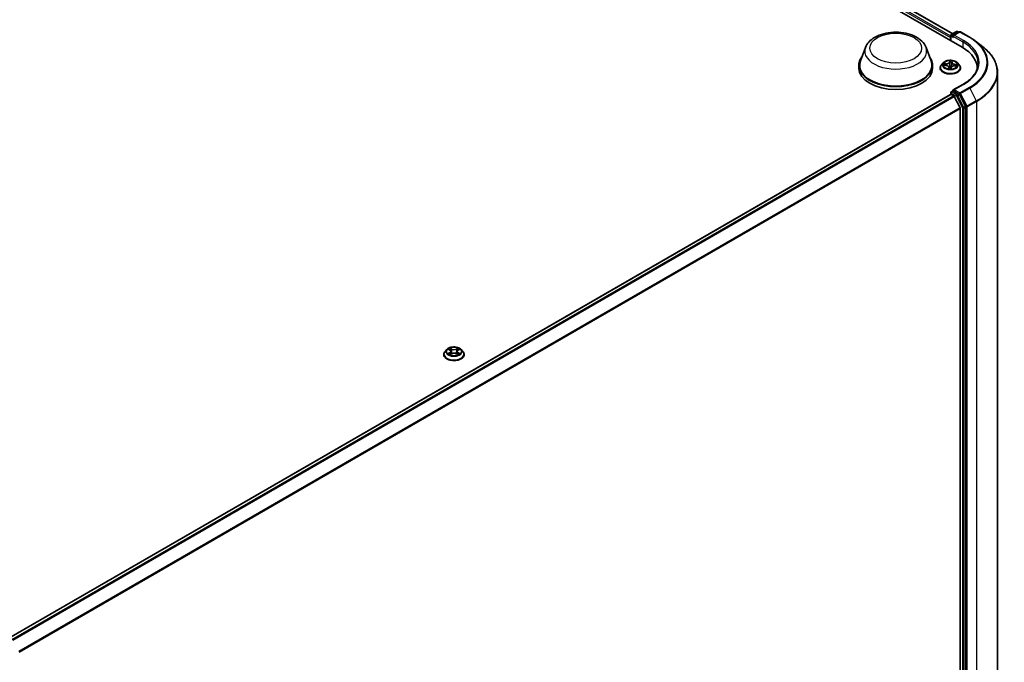
# Model space of a CAD drawing. Units: millimetres. Extents: x 7 to 8659, y 4 to 2112.
# Drawn here: x 85 to 102, y 83 to 95 of the extents above; entities that cross this region are included whole.
import ezdxf

# ---------------------------------------------------------------- set-up
doc = ezdxf.new("R2010")
doc.units = ezdxf.units.MM
doc.header["$LTSCALE"] = 0.5
doc.layers.add('Visible (ISO)', color=7, linetype='Continuous', lineweight=35)
doc.layers.add('Visible Narrow (ISO)', color=7, linetype='Continuous', lineweight=25)

msp = doc.modelspace()

# ---------------------------------------------------------------- linework, layer by layer
at = {"layer": 'Visible (ISO)'}
for p, q in [((84.4887, 103.9884), (101.7244, 94.0374)), ((84.7924, 103.9551), (101.5591, 94.2749)), ((101.5167, 94.2083), (101.5167, 94.1573)), ((101.5245, 94.244), (101.5245, 94.1528)), ((101.5339, 94.2603), (101.6276, 94.3144)), ((101.678, 94.3078), (101.5687, 94.2447)), ((101.6464, 94.3144), (101.668, 94.302)), ((101.6967, 94.3078), (101.8602, 94.2134)), ((100.0057, 94.0325), (99.9153, 93.7922)), ((101.0832, 94.0325), (101.1735, 93.7922)), ((101.9643, 94.1441), (102.0962, 94.0425)), ((99.8882, 93.7133), (99.8882, 93.6623)), ((101.2007, 93.7133), (101.2007, 93.6623)), ((101.3355, 93.6674), (101.3355, 93.6695)), ((101.3885, 93.7572), (101.3575, 93.7226)), ((101.397, 93.7162), (101.4372, 93.7137)), ((101.4876, 93.6822), (101.4903, 93.6568)), ((101.5283, 93.6576), (101.5317, 93.6756)), ((101.5458, 93.7643), (101.5412, 93.7207)), ((101.5459, 93.7647), (101.5482, 93.7824)), ((101.5919, 93.7055), (101.6323, 93.7037)), ((101.6449, 93.7572), (101.6759, 93.7226)), ((101.698, 93.6674), (101.698, 93.6695)), ((101.9935, 93.6435), (101.9935, 93.6623)), ((102.356, 82.635), (102.356, 93.5903)), ((101.7416, 93.3749), (101.5687, 93.2751)), ((84.7539, 83.516), (101.5206, 93.1963)), ((101.5245, 93.1972), (101.5245, 93.2234)), ((101.53, 93.1954), (101.5768, 93.1683)), ((101.5339, 93.2397), (101.5654, 93.2579)), ((101.668, 93.2024), (101.5742, 93.2566)), ((101.6904, 92.9539), (101.587, 93.1569)), ((101.7876, 92.979), (101.6781, 93.1912)), ((101.6935, 92.9423), (101.6935, 82.0583)), ((101.7907, 82.0231), (101.7907, 92.9672)), ((92.4966, 88.5643), (92.4966, 88.5664)), ((92.5497, 88.6541), (92.5187, 88.6195)), ((92.5801, 88.6578), (92.6067, 88.642)), ((92.6116, 88.5632), (92.6393, 88.5786)), ((92.6231, 88.6201), (92.6282, 88.5724)), ((92.7165, 88.5786), (92.7441, 88.5632)), ((92.7327, 88.6201), (92.7276, 88.5724)), ((92.7491, 88.642), (92.7756, 88.6578)), ((92.8061, 88.6541), (92.8371, 88.6195)), ((92.8591, 88.5643), (92.8591, 88.5664))]:
    msp.add_line(p, q, dxfattribs=at)
for centre, start, end in [((101.5432, 94.244), 120, 180), ((101.637, 94.2982), 60, 120), ((101.6874, 94.2915), 60, 120), ((101.5432, 93.2234), 120, 180)]:
    msp.add_arc(centre, 0.0187, start, end, dxfattribs=at)
for centre, major_axis, start_param, end_param in [((101.53, 94.216), (0.0094, 0.0162), 1.2124767, 2.3561945), ((101.5874, 94.2338), (-0.0265, 0), 4.712389, 6.2831853), ((101.5742, 94.2262), (-0.0094, 0.0162), 0.7853982, 2.3561945), ((101.0748, 93.6623), (0.9187, 0), 6.2440134, 7.0685835), ((100.5444, 93.7133), (0.6563, 0), 2.7323454, 6.6924326), ((100.5444, 93.7133), (0.6437, 0), 2.9278365, 6.4969414), ((100.5444, 93.6623), (0.6562, 0), 3.1415927, 6.2831853), ((101.0748, 93.5602), (0.9375, 0), 0.177095, 0.2006295), ((101.5874, 93.2643), (-0.0265, 0), 4.712389, 6.2831853), ((101.53, 93.1801), (-0.0094, 0.0162), 5.4977871, 6.2831853), ((101.5742, 93.2719), (-0.0094, -0.0162), 5.4977871, 6.1236372), ((101.5768, 93.153), (-0.0094, 0.0162), 4.6217291, 5.4977871), ((101.668, 93.1871), (0.0094, -0.0162), 1.4890119, 2.3561945), ((101.6802, 92.95), (-0.0094, 0.0162), 3.9269908, 4.6217291), ((101.7775, 92.9749), (0.0094, -0.0162), 0.7853982, 1.4890119)]:
    msp.add_ellipse(centre, major_axis=major_axis, ratio=0.5773503, start_param=start_param, end_param=end_param, dxfattribs=at)
for points, knots in [([(100.0057, 94.0325), (100.019, 94.0678), (100.0396, 94.1), (100.0956, 94.1623), (100.1331, 94.191), (100.2216, 94.2411), (100.2738, 94.2615), (100.3847, 94.2907), (100.4435, 94.2994), (100.5619, 94.3049), (100.6215, 94.3018), (100.7367, 94.2839), (100.7922, 94.2691), (100.8947, 94.2279), (100.9415, 94.2014), (101.0195, 94.1375), (101.0513, 94.1002), (101.0764, 94.0492), (101.08, 94.0409), (101.0832, 94.0325)], [2.5699506, 2.5699506, 2.5699506, 2.5699506, 2.8349423, 2.8349423, 3.1517845, 3.1517845, 3.4995531, 3.4995531, 3.8465681, 3.8465681, 4.1902972, 4.1902972, 4.5353005, 4.5353005, 4.8843243, 4.8843243, 5.2205942, 5.2205942, 5.284031, 5.284031, 5.284031, 5.284031]), ([(101.8602, 94.2134), (101.8677, 94.209), (101.8751, 94.2047), (101.8896, 94.1958), (101.8968, 94.1913), (101.9109, 94.1822), (101.9178, 94.1775), (101.9315, 94.1682), (101.9382, 94.1634), (101.9514, 94.1539), (101.9579, 94.149), (101.9643, 94.1441)], [1.57079633, 1.57079633, 1.57079633, 1.57079633, 1.59918339, 1.59918339, 1.62757045, 1.62757045, 1.65595752, 1.65595752, 1.68434458, 1.68434458, 1.71273164, 1.71273164, 1.71273164, 1.71273164]), ([(102.356, 93.5903), (102.356, 93.623), (102.3524, 93.6557), (102.3379, 93.7203), (102.327, 93.7523), (102.2984, 93.815), (102.2807, 93.8457), (102.2387, 93.9055), (102.2144, 93.9344), (102.1597, 93.9902), (102.1294, 94.017), (102.0962, 94.0425)], [3.92699082, 3.92699082, 3.92699082, 3.92699082, 4.05568339, 4.05568339, 4.18437596, 4.18437596, 4.31306853, 4.31306853, 4.44176109, 4.44176109, 4.57045366, 4.57045366, 4.57045366, 4.57045366]), ([(101.6449, 93.7572), (101.6372, 93.7657), (101.6275, 93.7732), (101.6045, 93.7862), (101.5911, 93.7915), (101.5624, 93.7993), (101.547, 93.8017), (101.516, 93.8036), (101.5002, 93.803), (101.4698, 93.799), (101.455, 93.7955), (101.428, 93.7857), (101.4157, 93.7795), (101.399, 93.7675), (101.3933, 93.7625), (101.3885, 93.7572)], [3.7110413, 3.7110413, 3.7110413, 3.7110413, 4.0320542, 4.0320542, 4.3664828, 4.3664828, 4.6995603, 4.6995603, 5.0308737, 5.0308737, 5.3626096, 5.3626096, 5.6965876, 5.6965876, 5.8975007, 5.8975007, 5.8975007, 5.8975007]), ([(101.3575, 93.7226), (101.3547, 93.7195), (101.3522, 93.7163), (101.3476, 93.7096), (101.3455, 93.7062), (101.3419, 93.6992), (101.3404, 93.6956), (101.338, 93.6883), (101.337, 93.6846), (101.3358, 93.6771), (101.3355, 93.6733), (101.3355, 93.6695)], [5.89750072, 5.89750072, 5.89750072, 5.89750072, 5.99301404, 5.99301404, 6.08852737, 6.08852737, 6.18404069, 6.18404069, 6.27955401, 6.27955401, 6.37506733, 6.37506733, 6.37506733, 6.37506733]), ([(101.3355, 93.6674), (101.3355, 93.6562), (101.3384, 93.6451), (101.3498, 93.6237), (101.3585, 93.6136), (101.3809, 93.5951), (101.3949, 93.5869), (101.4264, 93.5736), (101.4439, 93.5684), (101.4809, 93.5616), (101.5003, 93.5599), (101.5389, 93.5603), (101.5582, 93.5623), (101.5947, 93.5698), (101.612, 93.5753), (101.6428, 93.5892), (101.6563, 93.5977), (101.6782, 93.617), (101.6865, 93.6278), (101.6958, 93.6483), (101.698, 93.6579), (101.698, 93.6674)], [0.091882, 0.091882, 0.091882, 0.091882, 0.3915926, 0.3915926, 0.7040036, 0.7040036, 1.0284966, 1.0284966, 1.3542246, 1.3542246, 1.678975, 1.678975, 2.0033299, 2.0033299, 2.328164, 2.328164, 2.6539614, 2.6539614, 2.9778764, 2.9778764, 3.2334747, 3.2334747, 3.2334747, 3.2334747]), ([(101.4876, 93.6822), (101.4872, 93.6855), (101.486, 93.6888), (101.4823, 93.695), (101.4797, 93.6978), (101.4734, 93.7029), (101.4697, 93.7051), (101.4615, 93.7088), (101.457, 93.7104), (101.4474, 93.7126), (101.4423, 93.7134), (101.4372, 93.7137)], [3.295378, 3.295378, 3.295378, 3.295378, 3.5752896, 3.5752896, 3.8552011, 3.8552011, 4.1351126, 4.1351126, 4.4150242, 4.4150242, 4.6949357, 4.6949357, 4.6949357, 4.6949357]), ([(101.4865, 93.658), (101.4865, 93.658), (101.4866, 93.6579), (101.4869, 93.6576), (101.4871, 93.6574), (101.4878, 93.6572), (101.4879, 93.6571), (101.4881, 93.6571)], [0.0171762026, 0.0171762026, 0.0171762026, 0.0171762026, 0.0210802609, 0.0210802609, 0.0252972678, 0.0252972678, 0.0263503261, 0.0263503261, 0.0263503261, 0.0263503261]), ([(101.4881, 93.6571), (101.4905, 93.6567), (101.4929, 93.6564), (101.4978, 93.6559), (101.5003, 93.6556), (101.5053, 93.6553), (101.5078, 93.6551), (101.5128, 93.655), (101.5153, 93.6549), (101.5204, 93.6549), (101.5229, 93.655), (101.5254, 93.6551)], [1.39997211, 1.39997211, 1.39997211, 1.39997211, 1.46820408, 1.46820408, 1.53643604, 1.53643604, 1.604668, 1.604668, 1.67289997, 1.67289997, 1.74113193, 1.74113193, 1.74113193, 1.74113193]), ([(101.5271, 93.6558), (101.5271, 93.6557), (101.527, 93.6557), (101.5268, 93.6556), (101.5267, 93.6555), (101.5265, 93.6554), (101.5264, 93.6554), (101.5262, 93.6553), (101.526, 93.6552), (101.5257, 93.6552), (101.5256, 93.6551), (101.5254, 93.6551)], [0, 0, 0, 0, 0.0003595637, 0.0003595637, 0.0007191274, 0.0007191274, 0.0010786911, 0.0010786911, 0.0014382548, 0.0014382548, 0.0017978185, 0.0017978185, 0.0017978185, 0.0017978185]), ([(101.5271, 93.6558), (101.5272, 93.6559), (101.5274, 93.656), (101.5276, 93.6562), (101.5277, 93.6563), (101.5278, 93.6565), (101.5279, 93.6567), (101.528, 93.6569), (101.5281, 93.6571), (101.5282, 93.6574), (101.5282, 93.6575), (101.5283, 93.6576)], [0, 0, 0, 0, 0.0002417672, 0.0002417672, 0.0004835343, 0.0004835343, 0.0007253015, 0.0007253015, 0.0009670687, 0.0009670687, 0.0012088359, 0.0012088359, 0.0012088359, 0.0012088359]), ([(101.5919, 93.7055), (101.5863, 93.7057), (101.5806, 93.7054), (101.5696, 93.7039), (101.5642, 93.7027), (101.5544, 93.6993), (101.55, 93.6972), (101.5422, 93.6921), (101.539, 93.6892), (101.534, 93.6828), (101.5324, 93.6792), (101.5317, 93.6756)], [4.7298423, 4.7298423, 4.7298423, 4.7298423, 5.0370202, 5.0370202, 5.3441982, 5.3441982, 5.6513761, 5.6513761, 5.9585541, 5.9585541, 6.265732, 6.265732, 6.265732, 6.265732]), ([(101.5459, 93.7647), (101.5459, 93.7647), (101.5459, 93.7647), (101.5459, 93.7646), (101.5459, 93.7646), (101.5459, 93.7645), (101.5459, 93.7645), (101.5459, 93.7644), (101.5459, 93.7644), (101.5458, 93.7643), (101.5458, 93.7643), (101.5458, 93.7643)], [0.017453293, 0.017453293, 0.017453293, 0.017453293, 0.019958368, 0.019958368, 0.022463444, 0.022463444, 0.024968519, 0.024968519, 0.027473595, 0.027473595, 0.029978671, 0.029978671, 0.029978671, 0.029978671]), ([(101.698, 93.6695), (101.698, 93.6733), (101.6977, 93.6771), (101.6964, 93.6846), (101.6955, 93.6883), (101.693, 93.6956), (101.6915, 93.6992), (101.6879, 93.7062), (101.6859, 93.7096), (101.6812, 93.7163), (101.6787, 93.7195), (101.6759, 93.7226)], [3.23347468, 3.23347468, 3.23347468, 3.23347468, 3.328988, 3.328988, 3.42450132, 3.42450132, 3.52001465, 3.52001465, 3.61552797, 3.61552797, 3.71104129, 3.71104129, 3.71104129, 3.71104129]), ([(102.0123, 93.749), (102.0123, 93.7218), (102.0086, 93.6946), (101.9938, 93.6407), (101.9827, 93.6139), (101.9531, 93.5614), (101.9347, 93.5357), (101.8908, 93.486), (101.8654, 93.462), (101.8081, 93.4165), (101.7762, 93.3949), (101.7416, 93.3749)], [2.35619449, 2.35619449, 2.35619449, 2.35619449, 2.51327412, 2.51327412, 2.67035376, 2.67035376, 2.82743339, 2.82743339, 2.98451302, 2.98451302, 3.14159265, 3.14159265, 3.14159265, 3.14159265]), ([(101.5654, 93.2579), (101.5662, 93.2583), (101.5675, 93.2586), (101.5707, 93.2582), (101.5725, 93.2576), (101.5742, 93.2566)], [0.038953354, 0.038953354, 0.038953354, 0.038953354, 0.050334548, 0.050334548, 0.061715743, 0.061715743, 0.061715743, 0.061715743]), ([(92.5187, 88.6195), (92.5159, 88.6164), (92.5133, 88.6132), (92.5087, 88.6065), (92.5067, 88.6031), (92.5031, 88.5961), (92.5016, 88.5925), (92.4991, 88.5852), (92.4982, 88.5815), (92.4969, 88.574), (92.4966, 88.5702), (92.4966, 88.5664)], [3.44942384, 3.44942384, 3.44942384, 3.44942384, 3.54493717, 3.54493717, 3.64045049, 3.64045049, 3.73596381, 3.73596381, 3.83147713, 3.83147713, 3.92699046, 3.92699046, 3.92699046, 3.92699046]), ([(92.4966, 88.5643), (92.4966, 88.5531), (92.4996, 88.542), (92.511, 88.5206), (92.5197, 88.5105), (92.5421, 88.492), (92.556, 88.4838), (92.5875, 88.4705), (92.6051, 88.4653), (92.6421, 88.4585), (92.6615, 88.4568), (92.7001, 88.4572), (92.7194, 88.4592), (92.7559, 88.4667), (92.7731, 88.4722), (92.8039, 88.4861), (92.8175, 88.4946), (92.8393, 88.5139), (92.8477, 88.5247), (92.857, 88.5452), (92.8591, 88.5548), (92.8591, 88.5643)], [3.9269905, 3.9269905, 3.9269905, 3.9269905, 4.226701, 4.226701, 4.539112, 4.539112, 4.8636051, 4.8636051, 5.189333, 5.189333, 5.5140835, 5.5140835, 5.8384383, 5.8384383, 6.1632724, 6.1632724, 6.4890698, 6.4890698, 6.8129849, 6.8129849, 7.0685831, 7.0685831, 7.0685831, 7.0685831]), ([(92.8061, 88.6541), (92.7984, 88.6626), (92.7886, 88.6701), (92.7657, 88.6831), (92.7523, 88.6884), (92.7235, 88.6961), (92.7082, 88.6986), (92.6771, 88.7005), (92.6614, 88.6999), (92.6309, 88.6959), (92.6162, 88.6924), (92.5892, 88.6826), (92.5768, 88.6764), (92.5601, 88.6644), (92.5545, 88.6594), (92.5497, 88.6541)], [1.2629644, 1.2629644, 1.2629644, 1.2629644, 1.5839773, 1.5839773, 1.9184059, 1.9184059, 2.2514834, 2.2514834, 2.5827968, 2.5827968, 2.9145327, 2.9145327, 3.2485107, 3.2485107, 3.4494238, 3.4494238, 3.4494238, 3.4494238]), ([(92.5921, 88.5765), (92.5933, 88.5756), (92.5945, 88.5746), (92.5971, 88.5727), (92.5985, 88.5718), (92.6015, 88.5699), (92.6031, 88.569), (92.6064, 88.5672), (92.6081, 88.5664), (92.611, 88.565), (92.6121, 88.5645), (92.6132, 88.564)], [4.53490148, 4.53490148, 4.53490148, 4.53490148, 4.60505142, 4.60505142, 4.67520135, 4.67520135, 4.74535128, 4.74535128, 4.81550122, 4.81550122, 4.85637594, 4.85637594, 4.85637594, 4.85637594]), ([(92.6231, 88.6201), (92.6229, 88.6218), (92.6225, 88.6235), (92.6213, 88.6268), (92.6205, 88.6284), (92.6186, 88.6315), (92.6175, 88.633), (92.6149, 88.6358), (92.6135, 88.6371), (92.6103, 88.6397), (92.6085, 88.6409), (92.6067, 88.642)], [0.84730116, 0.84730116, 0.84730116, 0.84730116, 0.98850953, 0.98850953, 1.12971791, 1.12971791, 1.27092628, 1.27092628, 1.41213466, 1.41213466, 1.55334303, 1.55334303, 1.55334303, 1.55334303]), ([(92.7165, 88.5786), (92.7123, 88.5809), (92.7076, 88.5828), (92.6974, 88.5857), (92.6919, 88.5867), (92.6807, 88.5877), (92.675, 88.5877), (92.6638, 88.5867), (92.6584, 88.5857), (92.6482, 88.5828), (92.6434, 88.5809), (92.6393, 88.5786)], [1.5882496, 1.5882496, 1.5882496, 1.5882496, 1.8954276, 1.8954276, 2.2026055, 2.2026055, 2.5097835, 2.5097835, 2.8169614, 2.8169614, 3.1241394, 3.1241394, 3.1241394, 3.1241394]), ([(92.7491, 88.642), (92.7472, 88.6409), (92.7455, 88.6397), (92.7423, 88.6371), (92.7409, 88.6358), (92.7383, 88.633), (92.7371, 88.6315), (92.7352, 88.6284), (92.7344, 88.6268), (92.7333, 88.6235), (92.7329, 88.6218), (92.7327, 88.6201)], [3.15904595, 3.15904595, 3.15904595, 3.15904595, 3.30025418, 3.30025418, 3.44146241, 3.44146241, 3.58267064, 3.58267064, 3.72387887, 3.72387887, 3.8650871, 3.8650871, 3.8650871, 3.8650871]), ([(92.7425, 88.564), (92.7437, 88.5645), (92.7447, 88.565), (92.7476, 88.5664), (92.7494, 88.5672), (92.7527, 88.569), (92.7542, 88.5699), (92.7572, 88.5718), (92.7586, 88.5727), (92.7613, 88.5746), (92.7625, 88.5756), (92.7636, 88.5765)], [6.13919844, 6.13919844, 6.13919844, 6.13919844, 6.18007306, 6.18007306, 6.250223, 6.250223, 6.32037294, 6.32037294, 6.39052288, 6.39052288, 6.46067282, 6.46067282, 6.46067282, 6.46067282]), ([(92.8591, 88.5664), (92.8591, 88.5702), (92.8588, 88.574), (92.8576, 88.5815), (92.8566, 88.5852), (92.8542, 88.5925), (92.8527, 88.5961), (92.8491, 88.6031), (92.847, 88.6065), (92.8424, 88.6132), (92.8399, 88.6164), (92.8371, 88.6195)], [0.7853978, 0.7853978, 0.7853978, 0.7853978, 0.88091112, 0.88091112, 0.97642445, 0.97642445, 1.07193777, 1.07193777, 1.16745109, 1.16745109, 1.26296441, 1.26296441, 1.26296441, 1.26296441])]:
    msp.add_open_spline(points, degree=3, knots=knots, dxfattribs=at)
at = {"layer": 'Visible Narrow (ISO)'}
for p, q in [((84.7229, 103.9042), (101.5167, 94.2083)), ((101.5245, 94.2345), (84.7362, 103.9272)), ((84.783, 103.9542), (101.5536, 94.2717)), ((101.53, 94.1496), (101.53, 94.2364)), ((101.53, 94.2364), (101.5742, 94.2109)), ((101.5432, 94.2594), (101.637, 94.3135)), ((101.5687, 94.2447), (101.5432, 94.2594)), ((101.5609, 94.2338), (101.7377, 94.1318)), ((101.5874, 94.2492), (101.6874, 94.3068)), ((101.7509, 94.1547), (101.5874, 94.2492)), ((101.637, 94.3135), (101.6625, 94.2988)), ((101.6874, 94.3068), (101.8509, 94.2124)), ((101.7377, 94.1318), (101.7377, 94.0296)), ((101.3886, 93.7162), (101.437, 93.7131)), ((101.4417, 93.7422), (101.3931, 93.7443)), ((101.4109, 93.7394), (101.4414, 93.738)), ((101.4414, 93.738), (101.4412, 93.7134)), ((101.4844, 93.6802), (101.4808, 93.6521)), ((101.4853, 93.6601), (101.4875, 93.6777)), ((101.4875, 93.6777), (101.4898, 93.6569)), ((101.504, 93.7975), (101.4987, 93.7695)), ((101.5018, 93.767), (101.5051, 93.7846)), ((101.5018, 93.767), (101.5063, 93.7244)), ((101.5294, 93.6496), (101.5347, 93.6775)), ((101.549, 93.7669), (101.5526, 93.7949)), ((101.5918, 93.7049), (101.6404, 93.7028)), ((101.5961, 93.7298), (101.5958, 93.7053)), ((101.5961, 93.7298), (101.6265, 93.7279)), ((101.6448, 93.7309), (101.5964, 93.7339)), ((101.5874, 93.2796), (101.7509, 93.374)), ((101.6874, 93.2219), (101.5874, 93.2796)), ((101.8509, 93.3163), (101.6874, 93.2219)), ((101.6975, 93.2106), (101.861, 93.305)), ((101.861, 93.305), (101.9776, 93.079)), ((84.7594, 83.5128), (101.53, 93.1954)), ((101.5768, 93.1683), (84.8062, 83.4858)), ((84.8211, 83.4772), (101.587, 93.1569)), ((101.53, 93.2158), (101.6238, 93.1616)), ((101.53, 93.1954), (101.53, 93.2158)), ((101.5432, 93.2387), (101.5742, 93.2566)), ((101.637, 93.1846), (101.5432, 93.2387)), ((101.6238, 93.1616), (101.7333, 92.9494)), ((101.668, 93.2024), (101.637, 93.1846)), ((101.6471, 93.1733), (101.6781, 93.1912)), ((101.7566, 92.9611), (101.6471, 93.1733)), ((101.668, 93.2024), (101.6741, 93.1989)), ((101.6741, 93.1989), (101.6781, 93.1912)), ((101.8141, 92.9846), (101.6975, 93.2106)), ((101.6904, 92.9539), (84.9308, 83.2778)), ((84.9362, 83.2675), (101.6935, 92.9423)), ((101.7333, 92.9494), (101.7333, 82.0053)), ((101.7876, 92.979), (101.7566, 92.9611)), ((101.7598, 92.9494), (101.7907, 92.9672)), ((101.7598, 82.0053), (101.7598, 92.9494)), ((101.7876, 92.979), (101.7907, 92.9729)), ((101.7907, 92.9729), (101.7907, 92.9672)), ((101.9776, 93.079), (101.8141, 92.9846)), ((101.8172, 92.9729), (101.9808, 93.0673)), ((101.8172, 82.0175), (101.8172, 92.9729)), ((101.9808, 93.0673), (101.9808, 82.1119)), ((92.5712, 88.6621), (92.6051, 88.6418)), ((92.6051, 88.599), (92.5712, 88.5788)), ((92.586, 88.5827), (92.6073, 88.5954)), ((92.6408, 88.6625), (92.6057, 88.682)), ((92.6057, 88.5589), (92.6408, 88.5784)), ((92.6073, 88.5954), (92.6095, 88.5657)), ((92.6166, 88.6711), (92.6386, 88.6588)), ((92.6386, 88.6588), (92.6355, 88.6146)), ((92.75, 88.682), (92.715, 88.6625)), ((92.715, 88.5784), (92.75, 88.5589)), ((92.7171, 88.6588), (92.7392, 88.6711)), ((92.7171, 88.6588), (92.7203, 88.6146)), ((92.7484, 88.5954), (92.7462, 88.5657)), ((92.7484, 88.5954), (92.7697, 88.5827)), ((92.7507, 88.6418), (92.7845, 88.6621)), ((92.7845, 88.5788), (92.7507, 88.599))]:
    msp.add_line(p, q, dxfattribs=at)
for centre, major_axis in [((100.5444, 94.0195), (-0.4615, 0)), ((101.5167, 93.7235), (-0.1338, 0)), ((92.6779, 88.6204), (0.1338, 0))]:
    msp.add_ellipse(centre, major_axis=major_axis, ratio=0.5773503, dxfattribs=at)
for centre, major_axis, ratio, start_param, end_param in [((101.5432, 94.244), (-0.0187, 0), 0.5773503, 0, 0.7853982), ((101.5432, 94.244), (-0.0094, -0.0162), 0.5773503, 3.9269908, 5.4977871), ((101.5432, 94.244), (-0.0094, 0.0162), 0.5773503, 5.4977871, 6.2831853), ((101.637, 94.2982), (-0.0094, 0.0162), 0.5773503, 5.4977871, 6.2831853), ((101.637, 94.2982), (0.0094, 0.0162), 0.5773503, 0, 0.7853982), ((101.6874, 94.2915), (-0.0094, 0.0162), 0.5773503, 5.4977871, 6.2831853), ((101.6874, 94.2915), (0.0094, 0.0162), 0.5773503, 0, 0.7853982), ((101.7509, 94.1394), (0.0094, 0.0162), 0.5773503, 0.7853982, 2.3561945), ((101.0748, 93.7644), (0.9562, 0), 0.5773503, 5.4977871, 7.0685835), ((101.8509, 94.1971), (0.0094, 0.0162), 0.5773503, 0, 0.7853982), ((101.0748, 93.7644), (1.0976, 0), 0.5773503, 5.4977871, 7.0685835), ((100.5444, 93.965), (0.5513, 0), 0.5773503, 2.9278365, 6.4969414), ((101.0748, 93.749), (0.9375, 0), 0.5773503, 0, 0.7853982), ((101.0748, 93.759), (1.1119, 0), 0.5773503, 5.4977871, 6.9266482), ((101.0748, 93.6002), (1.2768, 0), 0.5773503, 5.4977871, 6.9266482), ((101.5167, 93.675), (-0.1792, 0), 0.5773503, 5.8056187, 9.9023446), ((101.5167, 93.6695), (-0.1813, 0), 0.5773503, 0, 3.1415927), ((101.5167, 93.6674), (0.1813, 0), 0.5773503, 3.1415927, 6.2831853), ((101.5167, 93.7189), (-0.1443, 0), 0.5773503, 5.8056187, 9.9023446), ((101.5167, 93.7235), (-0.1288, 0), 0.5773503, 6.0006188, 6.3819878), ((101.4106, 93.7378), (-0.00164, -0.00266), 0.2269241, 4.2270832, 5.6222654), ((101.5167, 93.7094), (-0.1008, 0), 0.5773503, 6.0114031, 6.1858029), ((101.4223, 93.7257), (-0.00275, -0.00149), 0.4267768, 4.403142, 5.7585652), ((101.437, 93.7106), (0.0002, 0.00312), 0.0890942, 0, 0.6183058), ((101.4312, 93.6825), (0.0534, 0), 0.5773503, 6.2087566, 7.7446463), ((101.4456, 93.7706), (0.0565, 0), 0.5773503, 4.6379602, 6.17385), ((101.4417, 93.7396), (-0.00013, -0.00312), 0.0607147, 3.7583799, 5.2419097), ((101.4456, 93.7729), (0.0534, 0), 0.5773503, 4.6379602, 6.17385), ((101.5167, 93.7235), (0.1288, 0), 0.5773503, 4.4298224, 4.8111915), ((101.4844, 93.6776), (0.0031, -0.0004), 0.8142361, 0.1920423, 1.6755722), ((101.4884, 93.6602), (0.00009, -0.00312), 0.9942152, 4.712389, 6.1075711), ((101.4312, 93.6802), (0.0565, 0), 0.5773503, 6.2087566, 6.3450887), ((101.4987, 93.767), (0.00307, -0.00058), 0.8116212, 0.2403744, 1.7239042), ((101.5167, 93.7235), (-0.1288, 0), 0.5773503, 4.4298224, 4.8111915), ((101.5072, 93.6772), (-0.0031, 0.00041), 0.1283361, 4.8786807, 5.8762915), ((101.5072, 93.6772), (0.00287, -0.00123), 0.450081, 3.5966569, 4.8196086), ((101.5081, 93.7668), (-0.00312, -0.0001), 0.154995, 4.7865173, 6.1419404), ((101.5082, 93.7846), (-0.00312, 0.00015), 0.3651104, 0.1499489, 1.5451311), ((101.5094, 93.7244), (-0.00312, -0.0001), 0.154951, 4.7908954, 6.1419414), ((101.5167, 93.6432), (-0.0605, 0), 0.5773503, 4.4572909, 4.8778026), ((101.5072, 93.6772), (-0.0003, 0.00311), 0.1344446, 1.4094452, 2.0309272), ((101.5167, 93.6421), (0.0592, 0), 0.5773503, 1.3169016, 1.73621), ((101.5167, 93.7094), (0.1008, 0), 0.5773503, 1.2990141, 1.6588145), ((101.5252, 93.6582), (0.00013, -0.00312), 0.9995213, 0, 0.6262329), ((101.5347, 93.675), (-0.00307, 0.00058), 0.8116212, 4.8654969, 6.2831853), ((101.5878, 93.6742), (-0.0534, 0), 0.5773503, 4.6379602, 6.17385), ((101.5383, 93.7228), (0.00311, -0.00035), 0.1655464, 0.0573029, 1.3407393), ((101.543, 93.765), (0.00311, -0.00035), 0.1655908, 0.388426, 1.3451164), ((101.6022, 93.7622), (-0.0565, 0), 0.5773503, 6.221282, 7.7446463), ((101.5451, 93.7827), (0.0031, -0.00037), 0.3601042, 4.8988986, 6.2566549), ((101.549, 93.7643), (-0.0031, 0.0004), 0.8142361, 4.8171648, 6.2831853), ((101.6022, 93.7646), (-0.0534, 0), 0.5773503, 6.2087566, 7.7446463), ((101.5918, 93.7023), (0.00013, 0.00312), 0.0607147, 0, 0.6167872), ((101.5964, 93.7314), (-0.0002, -0.00312), 0.0890942, 3.7598984, 5.2434283), ((101.6143, 93.7155), (0.00269, -0.00159), 0.4925405, 0.3776754, 1.7330985), ((101.5167, 93.7094), (0.1008, 0), 0.5773503, 6.1975581, 6.3712035), ((101.6262, 93.7263), (-0.00141, 0.00279), 0.3521052, 3.7259632, 5.1211454), ((101.5167, 93.7235), (0.1288, 0), 0.5773503, 6.0006188, 6.3819878), ((101.0748, 93.5903), (1.2812, 0), 0.5773503, 5.4977871, 6.2831853), ((101.7509, 93.3587), (-0.0094, 0.0162), 0.5773503, 5.4977871, 6.2831853), ((101.8509, 93.301), (0.0094, -0.0162), 0.5773503, 1.4890119, 2.3561945), ((101.5432, 93.2234), (-0.0187, 0), 0.5773503, 0, 0.7853982), ((101.5432, 93.2234), (0.0094, 0.0162), 0.5773503, 0.7853982, 2.3561945), ((101.5432, 93.2234), (-0.0094, 0.0162), 0.5773503, 5.4977871, 6.2831853), ((101.637, 93.1693), (0.0094, 0.0162), 0.5773503, 0.7853982, 2.3561945), ((101.637, 93.1693), (-0.0167, -0.0086), 0.0667023, 0.6170589, 2.1878552), ((101.637, 93.1693), (-0.0094, 0.0162), 0.5773503, 4.6306046, 5.4977871), ((101.6874, 93.2066), (0.0094, 0.0162), 0.5773503, 0.7853982, 2.3561945), ((101.6874, 93.2066), (-0.0167, -0.0086), 0.0667023, 0.6170589, 2.1878552), ((101.6874, 93.2066), (-0.0094, 0.0162), 0.5773503, 4.6306046, 5.4977871), ((101.7465, 92.957), (0.0167, 0.0086), 0.0667023, 3.7586515, 5.3294479), ((101.7465, 92.957), (-0.0187, 0), 0.5773503, 0.7853982, 2.3561945), ((101.7465, 92.957), (-0.0094, 0.0162), 0.5773503, 3.9269908, 4.6306046), ((101.804, 92.9805), (0.0167, 0.0086), 0.0667023, 3.7586515, 5.3294479), ((101.804, 92.9805), (-0.0187, 0), 0.5773503, 0.7853982, 2.3561945), ((101.804, 92.9805), (-0.0094, 0.0162), 0.5773503, 3.9269908, 4.6306046), ((101.9675, 93.0749), (-0.0094, 0.0162), 0.5773503, 3.9269908, 4.6306046), ((92.6779, 88.5719), (-0.1792, 0), 0.5773503, 5.8056187, 9.9023446), ((92.6779, 88.5664), (-0.1813, 0), 0.5773503, 0, 3.1415927), ((92.6779, 88.5643), (0.1813, 0), 0.5773503, 3.1415927, 6.2831853), ((92.6779, 88.6158), (-0.1443, 0), 0.5773503, 5.8056187, 9.9023446), ((92.6779, 88.6204), (-0.1288, 0), 0.5773503, 5.307103, 5.688472), ((92.6779, 88.6204), (0.1288, 0), 0.5773503, 3.7363067, 4.1176757), ((92.5883, 88.5817), (-0.0006, -0.00307), 0.7797538, 4.526905, 5.9220871), ((92.5973, 88.5752), (-0.00266, -0.00165), 0.7297362, 5.1634457, 5.7754821), ((92.6779, 88.6063), (0.1008, 0), 0.5773503, 2.1762947, 2.4206225), ((92.6051, 88.6393), (0.0016, 0.00268), 0.5873383, 0, 0.7942783), ((92.5667, 88.6204), (0.0534, 0), 0.5773503, 5.5152408, 7.0511305), ((92.6051, 88.5965), (0.0016, -0.00268), 0.5873387, 0.8637841, 2.347314), ((92.5667, 88.6181), (0.0565, 0), 0.5773503, 5.5152408, 6.3450887), ((92.6144, 88.6701), (-0.00255, -0.0018), 0.1849735, 1.0433168, 2.4384989), ((92.6221, 88.6539), (-0.00301, -0.00083), 0.2229179, 3.8515808, 5.207004), ((92.6333, 88.6135), (-0.00301, -0.00083), 0.2228846, 3.8515741, 5.2026201), ((92.6408, 88.6599), (-0.00152, -0.00273), 0.567186, 3.918415, 5.4019448), ((92.6779, 88.6823), (0.0565, 0), 0.5773503, 3.9444445, 5.4803342), ((92.6408, 88.5758), (-0.00152, 0.00273), 0.5671864, 5.5063626, 6.2831853), ((92.6779, 88.6846), (-0.0534, 0), 0.5773503, 0.8028518, 2.3387416), ((92.6779, 88.5562), (0.0534, 0), 0.5773503, 0.8028518, 2.3387416), ((92.715, 88.6599), (0.00152, -0.00273), 0.5671864, 0.8812401, 2.36477), ((92.715, 88.5758), (0.00152, 0.00273), 0.567186, 0, 0.7768223), ((92.7224, 88.6135), (-0.00301, 0.00083), 0.2228844, 4.2221585, 5.5732044), ((92.7891, 88.6204), (-0.0534, 0), 0.5773503, 5.5152408, 7.0511305), ((92.7336, 88.6539), (-0.00301, 0.00083), 0.2229178, 4.2177746, 5.5731977), ((92.7891, 88.6181), (-0.0565, 0), 0.5773503, 6.221282, 7.0511305), ((92.6779, 88.6063), (0.1008, 0), 0.5773503, 0.7209708, 0.9652987), ((92.7413, 88.6701), (-0.00255, 0.0018), 0.1849738, 0.7030932, 2.0982754), ((92.7507, 88.5965), (-0.0016, -0.00268), 0.5873383, 3.9358709, 5.4194008), ((92.7507, 88.6393), (-0.0016, 0.00268), 0.5873387, 5.4889067, 6.2831853), ((92.6779, 88.6204), (-0.1288, 0), 0.5773503, 3.7363067, 4.1176757), ((92.6779, 88.6204), (0.1288, 0), 0.5773503, 5.307103, 5.688472), ((92.7584, 88.5752), (-0.00266, 0.00165), 0.7297359, 3.6492949, 4.261333), ((92.7675, 88.5817), (0.0006, -0.00307), 0.7797535, 0.3610984, 1.7562805)]:
    msp.add_ellipse(centre, major_axis=major_axis, ratio=ratio, start_param=start_param, end_param=end_param, dxfattribs=at)
for points, knots in [([(101.4018, 93.7159), (101.4004, 93.7164), (101.3991, 93.7166), (101.3962, 93.7169), (101.3948, 93.7169), (101.3917, 93.7167), (101.3901, 93.7165), (101.3886, 93.7162)], [0.007599296, 0.007599296, 0.007599296, 0.007599296, 0.0154285, 0.0154285, 0.023744988, 0.023744988, 0.032394303, 0.032394303, 0.032394303, 0.032394303]), ([(101.3886, 93.7162), (101.3903, 93.7163), (101.3919, 93.7164), (101.3948, 93.7164), (101.3959, 93.7163), (101.397, 93.7162)], [-0.032394303, -0.032394303, -0.032394303, -0.032394303, -0.023744988, -0.023744988, -0.01786049, -0.01786049, -0.01786049, -0.01786049]), ([(101.4109, 93.7394), (101.4094, 93.7398), (101.4079, 93.7403), (101.404, 93.7416), (101.4015, 93.7423), (101.397, 93.7435), (101.395, 93.7439), (101.3931, 93.7443)], [-0.032055974, -0.032055974, -0.032055974, -0.032055974, -0.02365019, -0.02365019, -0.010200936, -0.010200936, 0.000338329, 0.000338329, 0.000338329, 0.000338329]), ([(101.3931, 93.7443), (101.3948, 93.7437), (101.3966, 93.7429), (101.4005, 93.741), (101.4027, 93.7397), (101.4063, 93.7376), (101.4077, 93.7367), (101.409, 93.7359)], [-0.000338329, -0.000338329, -0.000338329, -0.000338329, 0.010200936, 0.010200936, 0.02365019, 0.02365019, 0.032055974, 0.032055974, 0.032055974, 0.032055974]), ([(101.409, 93.7359), (101.4113, 93.7345), (101.4133, 93.7329), (101.4169, 93.7292), (101.4185, 93.7272), (101.4197, 93.725)], [-0.028982846, -0.028982846, -0.028982846, -0.028982846, -0.014585063, -0.014585063, 0, 0, 0, 0]), ([(101.4226, 93.7272), (101.4213, 93.7297), (101.4196, 93.7319), (101.4156, 93.736), (101.4134, 93.7378), (101.4109, 93.7394)], [0, 0, 0, 0, 0.014585063, 0.014585063, 0.028982846, 0.028982846, 0.028982846, 0.028982846]), ([(101.4853, 93.6601), (101.4851, 93.6597), (101.4849, 93.6591), (101.484, 93.6576), (101.4833, 93.6565), (101.482, 93.6543), (101.4814, 93.6533), (101.4808, 93.6521)], [-0.032055974, -0.032055974, -0.032055974, -0.032055974, -0.02365019, -0.02365019, -0.010200936, -0.010200936, 0.000338329, 0.000338329, 0.000338329, 0.000338329]), ([(101.4808, 93.6521), (101.4818, 93.6531), (101.4828, 93.654), (101.485, 93.6556), (101.4861, 93.6563), (101.4874, 93.6569), (101.4878, 93.657), (101.4879, 93.6571)], [-0.000338329, -0.000338329, -0.000338329, -0.000338329, 0.010200936, 0.010200936, 0.02365019, 0.02365019, 0.032055974, 0.032055974, 0.032055974, 0.032055974]), ([(101.4869, 93.6576), (101.4867, 93.6583), (101.4865, 93.6588), (101.4859, 93.6599), (101.4856, 93.6602), (101.4853, 93.6601)], [0.006374188, 0.006374188, 0.006374188, 0.006374188, 0.014585063, 0.014585063, 0.028982846, 0.028982846, 0.028982846, 0.028982846]), ([(101.5044, 93.6777), (101.504, 93.6768), (101.5036, 93.6759), (101.501, 93.6706), (101.4982, 93.6664), (101.4933, 93.6616), (101.4917, 93.6603), (101.49, 93.6593)], [0.073818549, 0.073818549, 0.073818549, 0.073818549, 0.079279611, 0.079279611, 0.107010485, 0.107010485, 0.11858133, 0.11858133, 0.11858133, 0.11858133]), ([(101.4914, 93.6566), (101.4932, 93.6578), (101.4949, 93.6591), (101.5002, 93.6641), (101.5033, 93.6684), (101.5061, 93.6739), (101.5066, 93.6749), (101.507, 93.6758)], [-0.118516362, -0.118516362, -0.118516362, -0.118516362, -0.107010485, -0.107010485, -0.079279611, -0.079279611, -0.073818549, -0.073818549, -0.073818549, -0.073818549]), ([(101.5081, 93.7835), (101.5082, 93.7845), (101.5081, 93.7856), (101.5078, 93.7882), (101.5075, 93.7897), (101.5066, 93.7923), (101.5061, 93.7934), (101.5051, 93.7956), (101.5046, 93.7966), (101.504, 93.7975)], [0, 0, 0, 0, 0.005934038, 0.005934038, 0.0154285, 0.0154285, 0.023744988, 0.023744988, 0.032394303, 0.032394303, 0.032394303, 0.032394303]), ([(101.504, 93.7975), (101.5042, 93.7965), (101.5044, 93.7955), (101.5048, 93.7934), (101.5049, 93.7923), (101.5052, 93.7899), (101.5052, 93.7886), (101.5053, 93.7863), (101.5052, 93.7855), (101.5051, 93.7846)], [-0.032394303, -0.032394303, -0.032394303, -0.032394303, -0.023744988, -0.023744988, -0.0154285, -0.0154285, -0.005934038, -0.005934038, 0, 0, 0, 0]), ([(101.5063, 93.7244), (101.5066, 93.7144), (101.5065, 93.7044), (101.5056, 93.6888), (101.5051, 93.6833), (101.5044, 93.6777)], [0, 0, 0, 0, 0.049120627, 0.049120627, 0.07646536, 0.07646536, 0.07646536, 0.07646536]), ([(101.5051, 93.7846), (101.505, 93.7818), (101.5049, 93.7788), (101.5049, 93.7728), (101.5049, 93.7698), (101.505, 93.7668)], [0, 0, 0, 0, 0.014491423, 0.014491423, 0.028982846, 0.028982846, 0.028982846, 0.028982846]), ([(101.505, 93.7668), (101.5052, 93.7597), (101.5054, 93.7527), (101.5059, 93.7385), (101.5061, 93.7314), (101.5063, 93.7244)], [0, 0, 0, 0, 0.034389927, 0.034389927, 0.068779854, 0.068779854, 0.068779854, 0.068779854]), ([(101.5067, 93.6777), (101.5075, 93.6833), (101.5081, 93.6889), (101.5093, 93.7046), (101.5094, 93.7148), (101.5091, 93.7249)], [-0.07646536, -0.07646536, -0.07646536, -0.07646536, -0.049120627, -0.049120627, 0, 0, 0, 0]), ([(101.5079, 93.7673), (101.5078, 93.77), (101.5078, 93.7728), (101.5078, 93.7782), (101.5079, 93.7809), (101.5081, 93.7835)], [-0.028982846, -0.028982846, -0.028982846, -0.028982846, -0.014491423, -0.014491423, 0, 0, 0, 0]), ([(101.5091, 93.7249), (101.5089, 93.7319), (101.5087, 93.739), (101.5083, 93.7532), (101.5081, 93.7602), (101.5079, 93.7673)], [-0.068779854, -0.068779854, -0.068779854, -0.068779854, -0.034389927, -0.034389927, 0, 0, 0, 0]), ([(101.5253, 93.6551), (101.5253, 93.6551), (101.5253, 93.655), (101.5256, 93.6546), (101.526, 93.6542), (101.5268, 93.6532), (101.5273, 93.6526), (101.5283, 93.6513), (101.5289, 93.6505), (101.5294, 93.6496)], [0, 0, 0, 0, 0.005934038, 0.005934038, 0.0154285, 0.0154285, 0.023744988, 0.023744988, 0.032394303, 0.032394303, 0.032394303, 0.032394303]), ([(101.5294, 93.6496), (101.5292, 93.6505), (101.529, 93.6514), (101.5287, 93.6531), (101.5285, 93.6539), (101.5283, 93.6554), (101.5282, 93.6561), (101.5282, 93.6571), (101.5282, 93.6573), (101.5283, 93.6576)], [-0.032394303, -0.032394303, -0.032394303, -0.032394303, -0.023744988, -0.023744988, -0.0154285, -0.0154285, -0.005934038, -0.005934038, -0.001208836, -0.001208836, -0.001208836, -0.001208836]), ([(101.539, 93.7233), (101.5379, 93.7132), (101.5372, 93.7031), (101.5371, 93.6909), (101.5371, 93.6888), (101.5371, 93.6867)], [-0.098241255, -0.098241255, -0.098241255, -0.098241255, -0.049120627, -0.049120627, -0.039003107, -0.039003107, -0.039003107, -0.039003107]), ([(101.5438, 93.7654), (101.543, 93.7584), (101.5422, 93.7514), (101.5406, 93.7373), (101.5398, 93.7303), (101.539, 93.7233)], [-0.068779854, -0.068779854, -0.068779854, -0.068779854, -0.034389927, -0.034389927, 0, 0, 0, 0]), ([(101.5393, 93.6892), (101.5393, 93.6903), (101.5393, 93.6915), (101.5395, 93.702), (101.5402, 93.7114), (101.5412, 93.7207)], [0.04348998, 0.04348998, 0.04348998, 0.04348998, 0.049120627, 0.049120627, 0.095300739, 0.095300739, 0.095300739, 0.095300739]), ([(101.5455, 93.7815), (101.5452, 93.779), (101.545, 93.7763), (101.5444, 93.7709), (101.5441, 93.7681), (101.5438, 93.7654)], [-0.028982846, -0.028982846, -0.028982846, -0.028982846, -0.014585063, -0.014585063, 0, 0, 0, 0]), ([(101.5526, 93.7949), (101.5516, 93.7939), (101.5506, 93.7928), (101.5484, 93.7898), (101.5473, 93.7879), (101.546, 93.7844), (101.5457, 93.783), (101.5455, 93.7815)], [-0.000338329, -0.000338329, -0.000338329, -0.000338329, 0.010200936, 0.010200936, 0.02365019, 0.02365019, 0.032055974, 0.032055974, 0.032055974, 0.032055974]), ([(101.5482, 93.7824), (101.5483, 93.7836), (101.5486, 93.7848), (101.5494, 93.7878), (101.5501, 93.7896), (101.5514, 93.7926), (101.552, 93.7938), (101.5526, 93.7949)], [-0.031737044, -0.031737044, -0.031737044, -0.031737044, -0.02365019, -0.02365019, -0.010200936, -0.010200936, 0.000338329, 0.000338329, 0.000338329, 0.000338329]), ([(101.6265, 93.7279), (101.624, 93.7266), (101.6217, 93.725), (101.6177, 93.7214), (101.616, 93.7193), (101.6146, 93.717)], [0, 0, 0, 0, 0.014491423, 0.014491423, 0.028982846, 0.028982846, 0.028982846, 0.028982846]), ([(101.6171, 93.7145), (101.6183, 93.7165), (101.6199, 93.7184), (101.6235, 93.7217), (101.6256, 93.7231), (101.6279, 93.7243)], [-0.028982846, -0.028982846, -0.028982846, -0.028982846, -0.014491423, -0.014491423, 0, 0, 0, 0]), ([(101.6448, 93.7309), (101.6432, 93.7308), (101.6415, 93.7306), (101.6382, 93.7302), (101.6366, 93.7299), (101.6332, 93.7293), (101.6314, 93.729), (101.6286, 93.7284), (101.6275, 93.7281), (101.6265, 93.7279)], [-0.032394303, -0.032394303, -0.032394303, -0.032394303, -0.023744988, -0.023744988, -0.0154285, -0.0154285, -0.005934038, -0.005934038, 0, 0, 0, 0]), ([(101.6279, 93.7243), (101.6288, 93.7247), (101.6298, 93.7252), (101.6324, 93.7265), (101.634, 93.7273), (101.6372, 93.7286), (101.6387, 93.7291), (101.6417, 93.7301), (101.6433, 93.7305), (101.6448, 93.7309)], [0, 0, 0, 0, 0.005934038, 0.005934038, 0.0154285, 0.0154285, 0.023744988, 0.023744988, 0.032394303, 0.032394303, 0.032394303, 0.032394303]), ([(101.6404, 93.7028), (101.6386, 93.7034), (101.6369, 93.7038), (101.6329, 93.7044), (101.6307, 93.7044), (101.6284, 93.704), (101.6283, 93.7039), (101.6281, 93.7039)], [-0.000338329, -0.000338329, -0.000338329, -0.000338329, 0.010200936, 0.010200936, 0.02365019, 0.02365019, 0.024404338, 0.024404338, 0.024404338, 0.024404338]), ([(101.6323, 93.7037), (101.633, 93.7037), (101.6337, 93.7037), (101.6364, 93.7034), (101.6384, 93.7032), (101.6404, 93.7028)], [-0.014160948, -0.014160948, -0.014160948, -0.014160948, -0.010200936, -0.010200936, 0.000338329, 0.000338329, 0.000338329, 0.000338329]), ([(92.5862, 88.6542), (92.5857, 88.6548), (92.5851, 88.6553), (92.5832, 88.657), (92.5817, 88.658), (92.5788, 88.6596), (92.5773, 88.6602), (92.5743, 88.6613), (92.5728, 88.6617), (92.5712, 88.6621)], [0.001908263, 0.001908263, 0.001908263, 0.001908263, 0.005934038, 0.005934038, 0.0154285, 0.0154285, 0.023744988, 0.023744988, 0.032394303, 0.032394303, 0.032394303, 0.032394303]), ([(92.5712, 88.6621), (92.5726, 88.6615), (92.5741, 88.661), (92.5768, 88.6597), (92.5781, 88.659), (92.5797, 88.6581), (92.5799, 88.658), (92.5801, 88.6578)], [-0.032394303, -0.032394303, -0.032394303, -0.032394303, -0.023744988, -0.023744988, -0.0154285, -0.0154285, -0.013913306, -0.013913306, -0.013913306, -0.013913306]), ([(92.586, 88.5827), (92.585, 88.5825), (92.5838, 88.5823), (92.5806, 88.5816), (92.5785, 88.5811), (92.5747, 88.58), (92.5729, 88.5794), (92.5712, 88.5788)], [-0.032055974, -0.032055974, -0.032055974, -0.032055974, -0.02365019, -0.02365019, -0.010200936, -0.010200936, 0.000338329, 0.000338329, 0.000338329, 0.000338329]), ([(92.5712, 88.5788), (92.5731, 88.5792), (92.575, 88.5794), (92.5792, 88.5797), (92.5815, 88.5797), (92.5847, 88.5793), (92.5859, 88.5792), (92.5869, 88.579)], [-0.000338329, -0.000338329, -0.000338329, -0.000338329, 0.010200936, 0.010200936, 0.02365019, 0.02365019, 0.032055974, 0.032055974, 0.032055974, 0.032055974]), ([(92.5951, 88.5762), (92.594, 88.578), (92.5927, 88.5794), (92.5896, 88.5816), (92.5879, 88.5824), (92.586, 88.5827)], [0, 0, 0, 0, 0.014585063, 0.014585063, 0.028982846, 0.028982846, 0.028982846, 0.028982846]), ([(92.5869, 88.579), (92.5885, 88.5787), (92.5901, 88.578), (92.5917, 88.5769), (92.5919, 88.5767), (92.5921, 88.5765)], [-0.028982846, -0.028982846, -0.028982846, -0.028982846, -0.014585063, -0.014585063, -0.012042031, -0.012042031, -0.012042031, -0.012042031]), ([(92.6166, 88.6711), (92.6156, 88.6721), (92.6146, 88.6731), (92.6121, 88.6758), (92.6106, 88.6773), (92.608, 88.6799), (92.6069, 88.681), (92.6057, 88.682)], [-0.032055974, -0.032055974, -0.032055974, -0.032055974, -0.02365019, -0.02365019, -0.010200936, -0.010200936, 0.000338329, 0.000338329, 0.000338329, 0.000338329]), ([(92.6057, 88.682), (92.6064, 88.6809), (92.6071, 88.6797), (92.6088, 88.6766), (92.6098, 88.6746), (92.6117, 88.6713), (92.6125, 88.67), (92.6134, 88.6687)], [-0.000338329, -0.000338329, -0.000338329, -0.000338329, 0.010200936, 0.010200936, 0.02365019, 0.02365019, 0.032055974, 0.032055974, 0.032055974, 0.032055974]), ([(92.6127, 88.5637), (92.6123, 88.5638), (92.612, 88.5638), (92.6108, 88.5636), (92.61, 88.5633), (92.6086, 88.5624), (92.608, 88.5619), (92.6069, 88.5605), (92.6063, 88.5597), (92.6057, 88.5589)], [0.002440158, 0.002440158, 0.002440158, 0.002440158, 0.005934038, 0.005934038, 0.0154285, 0.0154285, 0.023744988, 0.023744988, 0.032394303, 0.032394303, 0.032394303, 0.032394303]), ([(92.6057, 88.5589), (92.6067, 88.5597), (92.6076, 88.5604), (92.6094, 88.5618), (92.6103, 88.5624), (92.6114, 88.563), (92.6115, 88.5631), (92.6116, 88.5632)], [-0.032394303, -0.032394303, -0.032394303, -0.032394303, -0.023744988, -0.023744988, -0.0154285, -0.0154285, -0.01429966, -0.01429966, -0.01429966, -0.01429966]), ([(92.6134, 88.6687), (92.615, 88.6666), (92.6164, 88.6642), (92.6188, 88.6593), (92.6198, 88.6567), (92.6205, 88.6541)], [-0.028982846, -0.028982846, -0.028982846, -0.028982846, -0.014585063, -0.014585063, 0, 0, 0, 0]), ([(92.6243, 88.655), (92.6235, 88.6578), (92.6224, 88.6607), (92.6198, 88.6661), (92.6183, 88.6687), (92.6166, 88.6711)], [0, 0, 0, 0, 0.014585063, 0.014585063, 0.028982846, 0.028982846, 0.028982846, 0.028982846]), ([(92.6205, 88.6541), (92.6224, 88.6474), (92.6243, 88.6406), (92.628, 88.6272), (92.6299, 88.6204), (92.6317, 88.6137)], [-0.068779854, -0.068779854, -0.068779854, -0.068779854, -0.034389927, -0.034389927, 0, 0, 0, 0]), ([(92.6355, 88.6146), (92.6336, 88.6213), (92.6317, 88.628), (92.628, 88.6415), (92.6262, 88.6482), (92.6243, 88.655)], [0, 0, 0, 0, 0.034389927, 0.034389927, 0.068779854, 0.068779854, 0.068779854, 0.068779854]), ([(92.6317, 88.6137), (92.6344, 88.6041), (92.6375, 88.5947), (92.6416, 88.5838), (92.6423, 88.5821), (92.643, 88.5805)], [-0.098241255, -0.098241255, -0.098241255, -0.098241255, -0.049120627, -0.049120627, -0.040233446, -0.040233446, -0.040233446, -0.040233446]), ([(92.6459, 88.5818), (92.6453, 88.5833), (92.6447, 88.5849), (92.6409, 88.5957), (92.638, 88.6051), (92.6355, 88.6146)], [0.040586229, 0.040586229, 0.040586229, 0.040586229, 0.049120627, 0.049120627, 0.098241255, 0.098241255, 0.098241255, 0.098241255]), ([(92.7203, 88.6146), (92.7178, 88.6051), (92.7149, 88.5957), (92.711, 88.5849), (92.7104, 88.5833), (92.7098, 88.5818)], [0, 0, 0, 0, 0.049120627, 0.049120627, 0.057654969, 0.057654969, 0.057654969, 0.057654969]), ([(92.7128, 88.5805), (92.7135, 88.5821), (92.7141, 88.5838), (92.7183, 88.5947), (92.7214, 88.6041), (92.724, 88.6137)], [-0.058007746, -0.058007746, -0.058007746, -0.058007746, -0.049120627, -0.049120627, 0, 0, 0, 0]), ([(92.7315, 88.655), (92.7296, 88.6482), (92.7277, 88.6415), (92.724, 88.628), (92.7221, 88.6213), (92.7203, 88.6146)], [0, 0, 0, 0, 0.034389927, 0.034389927, 0.068779854, 0.068779854, 0.068779854, 0.068779854]), ([(92.724, 88.6137), (92.7259, 88.6204), (92.7278, 88.6272), (92.7315, 88.6406), (92.7334, 88.6474), (92.7352, 88.6541)], [-0.068779854, -0.068779854, -0.068779854, -0.068779854, -0.034389927, -0.034389927, 0, 0, 0, 0]), ([(92.7392, 88.6711), (92.7375, 88.6687), (92.7359, 88.6661), (92.7333, 88.6606), (92.7323, 88.6578), (92.7315, 88.655)], [0, 0, 0, 0, 0.014491423, 0.014491423, 0.028982846, 0.028982846, 0.028982846, 0.028982846]), ([(92.7352, 88.6541), (92.7359, 88.6567), (92.7369, 88.6592), (92.7393, 88.6642), (92.7407, 88.6665), (92.7423, 88.6687)], [-0.028982846, -0.028982846, -0.028982846, -0.028982846, -0.014491423, -0.014491423, 0, 0, 0, 0]), ([(92.75, 88.682), (92.7491, 88.6812), (92.7482, 88.6803), (92.7463, 88.6785), (92.7454, 88.6776), (92.7435, 88.6755), (92.7424, 88.6744), (92.7406, 88.6725), (92.7399, 88.6718), (92.7392, 88.6711)], [-0.032394303, -0.032394303, -0.032394303, -0.032394303, -0.023744988, -0.023744988, -0.0154285, -0.0154285, -0.005934038, -0.005934038, 0, 0, 0, 0]), ([(92.7423, 88.6687), (92.743, 88.6696), (92.7436, 88.6705), (92.745, 88.6729), (92.7458, 88.6743), (92.7471, 88.6769), (92.7477, 88.678), (92.7489, 88.6801), (92.7494, 88.6811), (92.75, 88.682)], [0, 0, 0, 0, 0.005934038, 0.005934038, 0.0154285, 0.0154285, 0.023744988, 0.023744988, 0.032394303, 0.032394303, 0.032394303, 0.032394303]), ([(92.75, 88.5589), (92.7493, 88.5599), (92.7486, 88.5609), (92.7469, 88.5626), (92.746, 88.5633), (92.7443, 88.5637), (92.7437, 88.5638), (92.7431, 88.5637)], [-0.000338329, -0.000338329, -0.000338329, -0.000338329, 0.010200936, 0.010200936, 0.02365019, 0.02365019, 0.029615805, 0.029615805, 0.029615805, 0.029615805]), ([(92.7441, 88.5632), (92.745, 88.5627), (92.7458, 88.5622), (92.7478, 88.5608), (92.7489, 88.5598), (92.75, 88.5589)], [-0.017756306, -0.017756306, -0.017756306, -0.017756306, -0.010200936, -0.010200936, 0.000338329, 0.000338329, 0.000338329, 0.000338329]), ([(92.7697, 88.5827), (92.7679, 88.5824), (92.7661, 88.5816), (92.7631, 88.5794), (92.7618, 88.578), (92.7607, 88.5762)], [0, 0, 0, 0, 0.014491423, 0.014491423, 0.028982846, 0.028982846, 0.028982846, 0.028982846]), ([(92.7636, 88.5765), (92.7638, 88.5767), (92.7641, 88.5769), (92.7657, 88.578), (92.7672, 88.5787), (92.7689, 88.579)], [-0.016940844, -0.016940844, -0.016940844, -0.016940844, -0.014491423, -0.014491423, 0, 0, 0, 0]), ([(92.7689, 88.579), (92.7696, 88.5791), (92.7703, 88.5792), (92.7725, 88.5795), (92.774, 88.5796), (92.777, 88.5797), (92.7784, 88.5796), (92.7814, 88.5793), (92.783, 88.5791), (92.7845, 88.5788)], [0, 0, 0, 0, 0.005934038, 0.005934038, 0.0154285, 0.0154285, 0.023744988, 0.023744988, 0.032394303, 0.032394303, 0.032394303, 0.032394303]), ([(92.7845, 88.6621), (92.7826, 88.6617), (92.7807, 88.6611), (92.7765, 88.6595), (92.7743, 88.6583), (92.7713, 88.656), (92.7704, 88.6551), (92.7696, 88.6542)], [-0.000338329, -0.000338329, -0.000338329, -0.000338329, 0.010200936, 0.010200936, 0.02365019, 0.02365019, 0.030147722, 0.030147722, 0.030147722, 0.030147722]), ([(92.7845, 88.5788), (92.7831, 88.5793), (92.7817, 88.5798), (92.7789, 88.5806), (92.7776, 88.581), (92.7749, 88.5817), (92.7734, 88.582), (92.7713, 88.5824), (92.7705, 88.5826), (92.7697, 88.5827)], [-0.032394303, -0.032394303, -0.032394303, -0.032394303, -0.023744988, -0.023744988, -0.0154285, -0.0154285, -0.005934038, -0.005934038, 0, 0, 0, 0]), ([(92.7756, 88.6578), (92.7768, 88.6586), (92.7781, 88.6592), (92.7811, 88.6607), (92.7828, 88.6614), (92.7845, 88.6621)], [-0.018142676, -0.018142676, -0.018142676, -0.018142676, -0.010200936, -0.010200936, 0.000338329, 0.000338329, 0.000338329, 0.000338329])]:
    msp.add_open_spline(points, degree=3, knots=knots, dxfattribs=at)
for points in [[(101.4197, 93.725), (101.4216, 93.7215), (101.4235, 93.718), (101.4254, 93.7144)], [(101.4297, 93.7142), (101.4273, 93.7185), (101.4249, 93.7229), (101.4226, 93.7272)], [(101.4879, 93.6571), (101.488, 93.6571), (101.488, 93.6571), (101.4881, 93.6571)], [(101.5254, 93.6551), (101.5254, 93.6551), (101.5254, 93.6551), (101.5253, 93.6551)], [(101.6146, 93.717), (101.6122, 93.713), (101.6098, 93.7089), (101.6074, 93.7048)], [(101.6113, 93.7046), (101.6132, 93.7079), (101.6151, 93.7112), (101.6171, 93.7145)], [(92.5973, 88.5726), (92.5966, 88.5738), (92.5958, 88.575), (92.5951, 88.5762)], [(92.7607, 88.5762), (92.7599, 88.575), (92.7592, 88.5738), (92.7584, 88.5726)]]:
    msp.add_open_spline(points, degree=3, dxfattribs=at)

doc.saveas('drawing.dxf')
